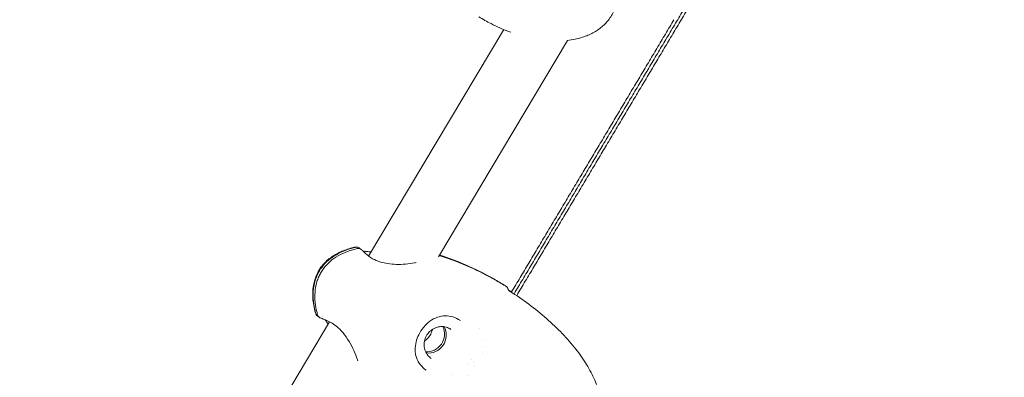
# Model space of a CAD drawing. Units: millimetres. Extents: x -8534 to 26090, y -7784 to 8770.
# Drawn here: x -238 to 56, y -1923 to -1816 of the extents above; entities that cross this region are included whole.
import ezdxf

# ---------------------------------------------------------------- set-up
doc = ezdxf.new("R2010")
doc.units = ezdxf.units.MM
doc.layers.add('BEM-SI-MIN', color=7, linetype='Continuous')
doc.layers.add('Shout.06', color=253, linetype='Continuous')
doc.styles.get("Standard").update_dxf_attribs({"font": 'arial.ttf'})
doc.dimstyles.new('Europa 1-100', dxfattribs={"dimscale": 50, "dimtxt": 3.5, "dimasz": 4, "dimexe": 2, "dimexo": 3, "dimgap": 2, "dimtad": 0, "dimlfac": 0.001, "dimzin": 0, "dimtxsty": 'Standard', "dimcen": 0, "dimadec": 0, "dimazin": 0, "dimtfac": 1, "dimtofl": 0, "dimtmove": 0, "dimatfit": 3, "dimfxl": 2, "dimfxlon": 1, "dimtolj": 1, "dimtzin": 0, "dimlwd": -1, "dimlwe": -1, "dimarcsym": 0})

# ---------------------------------------------------------------- blocks, each defined once
blk = doc.blocks.new('*D50')
at = {"layer": 'BEM-SI-MIN', "color": 0, "transparency": 16777216}
for p, q in [((-8321.93, 8767.81), (-8518.72, 8767.81)), ((-8418.72, 8567.81), (-8418.72, 1712.17)), ((-8418.72, -6116.54), (-8418.72, 739.11)), ((-8321.71, -6316.54), (-8518.72, -6316.54))]:
    blk.add_line(p, q, dxfattribs=at)
for points in [[(-8452.06, 8567.81), (-8385.39, 8567.81), (-8418.72, 8767.81)], [(-8452.06, -6116.54), (-8385.39, -6116.54), (-8418.72, -6316.54)]]:
    blk.add_solid(points, dxfattribs=at)
at = {"layer": 'Defpoints', "color": 0, "transparency": 16777216}
for p in [(264.43, 8767.81, 1590.56), (-8418.72, -6316.54), (583.37, -6316.54, 1590.56)]:
    blk.add_point(p, dxfattribs=at)
at = {"layer": 'BEM-SI-MIN', "color": 0, "transparency": 16777216, "insert": (-8418.72, 1225.64), "char_height": 175, "attachment_point": 5, "rotation": 90}
blk.add_mtext('\\A1;15,08m', dxfattribs=at)
blk = doc.blocks.new('*D51')
at = {"layer": 'BEM-SI-MIN', "color": 0, "transparency": 16777216}
for p, q in [((-7720.96, 7266.56), (-7920.7, 7266.57)), ((-7820.7, 7066.56), (-7820.89, 1712.86)), ((-7821.11, -4613.9), (-7820.92, 739.8)), ((-7721.38, -4813.91), (-7921.11, -4813.9))]:
    blk.add_line(p, q, dxfattribs=at)
for points in [[(-7854.04, 7066.57), (-7787.37, 7066.56), (-7820.7, 7266.56)], [(-7854.44, -4613.9), (-7787.77, -4613.9), (-7821.11, -4813.9)]]:
    blk.add_solid(points, dxfattribs=at)
at = {"layer": 'Defpoints', "color": 0, "transparency": 16777216}
for p in [(398.41, 7266.28, 429.56), (-7821.11, -4813.9), (398, -4814.19, 429.56)]:
    blk.add_point(p, dxfattribs=at)
at = {"layer": 'BEM-SI-MIN', "color": 0, "transparency": 16777216, "insert": (-7820.91, 1226.33), "char_height": 175, "attachment_point": 5, "rotation": 89.998}
blk.add_mtext('\\A1;12,08m', dxfattribs=at)
blk = doc.blocks.new('*D52')
at = {"layer": 'BEM-SI-MIN', "color": 0, "transparency": 16777216}
for p, q in [((-7213.14, -7554.3), (-7213.14, -7750.85)), ((9489.5, -7552.78), (9489.5, -7750.85)), ((-7013.14, -7650.85), (651.65, -7650.85)), ((9289.5, -7650.85), (1624.71, -7650.85))]:
    blk.add_line(p, q, dxfattribs=at)
for points in [[(-7013.14, -7617.51), (-7013.14, -7684.18), (-7213.14, -7650.85)], [(9289.5, -7617.51), (9289.5, -7684.18), (9489.5, -7650.85)]]:
    blk.add_solid(points, dxfattribs=at)
at = {"layer": 'Defpoints', "color": 0, "transparency": 16777216}
for p in [(9489.5, 3595.44, 1590.56), (-7213.14, 700.18, 1590.56), (-7213.14, -7650.85)]:
    blk.add_point(p, dxfattribs=at)
at = {"layer": 'BEM-SI-MIN', "color": 0, "transparency": 16777216, "insert": (1138.18, -7650.85), "char_height": 175, "attachment_point": 5}
blk.add_mtext('\\A1;16,70m', dxfattribs=at)
blk = doc.blocks.new('*D53')
at = {"layer": 'BEM-SI-MIN', "color": 0, "transparency": 16777216}
for p, q in [((-5650.7, -6826.62), (-5650.7, -7026.31)), ((6645.8, -6826.53), (6645.8, -7026.31)), ((-5450.7, -6926.31), (11.02, -6926.31)), ((6445.8, -6926.31), (984.07, -6926.31))]:
    blk.add_line(p, q, dxfattribs=at)
for points in [[(-5450.7, -6892.98), (-5450.7, -6959.65), (-5650.7, -6926.31)], [(6445.8, -6892.98), (6445.8, -6959.65), (6645.8, -6926.31)]]:
    blk.add_solid(points, dxfattribs=at)
at = {"layer": 'Defpoints', "color": 0, "transparency": 16777216}
for p in [(6645.8, 2181.77, 429.56), (-5650.7, 747.57, 429.56), (-5650.7, -6926.31)]:
    blk.add_point(p, dxfattribs=at)
at = {"layer": 'BEM-SI-MIN', "color": 0, "transparency": 16777216, "insert": (497.55, -6926.31), "char_height": 175, "attachment_point": 5}
blk.add_mtext('\\A1;12,30m', dxfattribs=at)

msp = doc.modelspace()

# ---------------------------------------------------------------- linework, layer by layer
at = {"layer": 'Shout.06', "color": 7, "linetype": 'Continuous', "lineweight": 0}
for p, q in [((-93.274, -1819.091, 429.565), (-133.631, -1886.764, 429.565)), ((-74.252, -1822.337, 429.565), (-112.789, -1886.958, 429.565)), ((-92.875, -1895.588, 429.565), (-92.889, -1895.612, 429.565)), ((-145.315, -1906.356, 429.565), (-204.89, -2006.255, 429.565)), ((-100.592, -1908.494, 429.565), (-100.592, -1908.494, 429.565)), ((-108.783, -1922.191, 429.565), (-108.783, -1922.191, 429.565))]:
    msp.add_line(p, q, dxfattribs=at)
for centre, start_param, end_param in [((-116.025, -1910.213, 429.565), -2.6300511, -0.5115415), ((-115.513, -1910.563, 429.565), -2.7000205, -0.4415722)]:
    msp.add_ellipse(centre, major_axis=(2.967, 4.331), ratio=0.9507717, start_param=start_param, end_param=end_param, dxfattribs=at)
for points, knots in [([(-60.741, -1799.662, 429.565), (-60.27, -1800.878, 429.565), (-59.882, -1802.134, 429.565), (-59.294, -1804.878, 429.565), (-59.127, -1806.392, 429.565), (-59.193, -1809.202, 429.565), (-59.378, -1810.518, 429.565), (-60.06, -1812.88, 429.565), (-60.523, -1813.957, 429.565), (-61.664, -1815.861, 429.565), (-62.331, -1816.714, 429.565), (-63.826, -1818.219, 429.565), (-64.661, -1818.883, 429.565), (-66.475, -1820.048, 429.565), (-67.47, -1820.546, 429.565), (-69.611, -1821.393, 429.565), (-70.772, -1821.728, 429.565), (-72.721, -1822.133, 429.565), (-73.508, -1822.255, 429.565), (-74.297, -1822.342, 429.565)], [0.9120934, 0.9120934, 0.9120934, 0.9120934, 4.944484, 4.944484, 9.537682, 9.537682, 13.4866393, 13.4866393, 16.94383, 16.94383, 20.1444272, 20.1444272, 23.3225493, 23.3225493, 26.673976, 26.673976, 30.3529416, 30.3529416, 32.8050625, 32.8050625, 32.8050625, 32.8050625]), ([(-91.163, -1819.912, 429.565), (-92.954, -1819.262, 429.565), (-94.708, -1818.508, 429.565), (-96.634, -1817.555, 429.565), (-96.854, -1817.444, 429.565), (-97.074, -1817.331, 429.565)], [0.5545136, 0.5545136, 0.5545136, 0.5545136, 6.5434317, 6.5434317, 7.3208755, 7.3208755, 7.3208755, 7.3208755]), ([(-149.503, -1903.713, 429.565), (-149.912, -1902.249, 429.565), (-150.194, -1900.735, 429.565), (-150.373, -1897.824, 429.565), (-150.299, -1896.409, 429.565), (-149.778, -1893.885, 429.565), (-149.385, -1892.745, 429.565), (-148.725, -1891.474, 429.565), (-148.604, -1891.257, 429.565), (-148.094, -1890.403, 429.565), (-147.65, -1889.795, 429.565), (-146.473, -1888.449, 429.565), (-145.687, -1887.747, 429.565), (-143.963, -1886.505, 429.565), (-143.009, -1885.966, 429.565), (-140.931, -1885.016, 429.565), (-139.791, -1884.622, 429.565), (-138.369, -1884.243, 429.565), (-138.101, -1884.176, 429.565), (-137.833, -1884.114, 429.565)], [0, 0, 0, 0, 4.6228504, 4.6228504, 8.8263031, 8.8263031, 12.3788882, 12.3788882, 13.1228789, 13.1228789, 15.3634591, 15.3634591, 18.4894445, 18.4894445, 21.7655069, 21.7655069, 25.3988451, 25.3988451, 26.2354925, 26.2354925, 26.2354925, 26.2354925]), ([(-148.32, -1891.186, 429.565), (-147.383, -1889.62, 429.565), (-146.103, -1888.258, 429.565), (-144.51, -1887.133, 429.565), (-142.916, -1886.008, 429.565), (-141.011, -1885.12, 429.565), (-138.84, -1884.491, 429.565), (-138.412, -1884.367, 429.565), (-137.973, -1884.253, 429.565), (-137.524, -1884.149, 429.565)], [-182.0941845, -182.0941845, -182.0941845, -182.0941845, -175.8717786, -175.8717786, -175.8717786, -169.6493728, -169.6493728, -169.6493728, -168.4209616, -168.4209616, -168.4209616, -168.4209616]), ([(-147.808, -1891.536, 429.565), (-146.872, -1889.971, 429.565), (-145.591, -1888.608, 429.565), (-143.998, -1887.483, 429.565), (-142.405, -1886.358, 429.565), (-140.499, -1885.47, 429.565), (-138.329, -1884.841, 429.565), (-137.9, -1884.717, 429.565), (-137.462, -1884.603, 429.565), (-137.013, -1884.5, 429.565)], [-182.0941845, -182.0941845, -182.0941845, -182.0941845, -175.8717786, -175.8717786, -175.8717786, -169.6493728, -169.6493728, -169.6493728, -168.4209616, -168.4209616, -168.4209616, -168.4209616]), ([(-137.821, -1884.112, 429.565), (-137.719, -1884.089, 429.565), (-137.618, -1884.076, 429.565), (-137.513, -1884.071, 429.565), (-137.505, -1884.071, 429.565), (-137.473, -1884.07, 429.565), (-137.451, -1884.07, 429.565), (-137.372, -1884.07, 429.565), (-137.311, -1884.074, 429.565), (-137.204, -1884.085, 429.565), (-137.161, -1884.091, 429.565), (-137.063, -1884.108, 429.565), (-137.003, -1884.12, 429.565), (-136.915, -1884.14, 429.565), (-136.883, -1884.148, 429.565), (-136.851, -1884.157, 429.565)], [0.0148803, 0.0148803, 0.0148803, 0.0148803, 0.4307003, 0.4307003, 0.4647365, 0.4647365, 0.5669559, 0.5669559, 0.8156083, 0.8156083, 1.1231992, 1.1231992, 1.5678455, 1.5678455, 1.8346844, 1.8346844, 1.8346844, 1.8346844]), ([(-137.524, -1884.15, 429.565), (-137.353, -1884.11, 429.565), (-137.177, -1884.102, 429.565), (-136.82, -1884.152, 429.565), (-136.642, -1884.216, 429.565), (-136.373, -1884.38, 429.565), (-136.273, -1884.462, 429.565), (-136.186, -1884.557, 429.565)], [-3.4998704, -3.4998704, -3.4998704, -3.4998704, -2.9588383, -2.9588383, -2.3717302, -2.3717302, -1.9646675, -1.9646675, -1.9646675, -1.9646675]), ([(-137.013, -1884.5, 429.565), (-136.841, -1884.46, 429.565), (-136.666, -1884.452, 429.565), (-136.308, -1884.503, 429.565), (-136.131, -1884.566, 429.565), (-135.872, -1884.724, 429.565), (-135.781, -1884.797, 429.565), (-135.7, -1884.88, 429.565)], [-3.4997294, -3.4997294, -3.4997294, -3.4997294, -2.9588383, -2.9588383, -2.3717302, -2.3717302, -2.0036393, -2.0036393, -2.0036393, -2.0036393]), ([(-135.7, -1884.88, 429.565), (-135.601, -1884.983, 429.565), (-135.458, -1885.117, 429.565), (-135.059, -1885.505, 429.565), (-134.812, -1885.75, 429.565), (-133.99, -1886.505, 429.565), (-133.305, -1887.063, 429.565), (-131.763, -1887.929, 429.565), (-130.956, -1888.271, 429.565), (-129.4, -1888.736, 429.565), (-128.655, -1888.896, 429.565), (-127.065, -1889.136, 429.565), (-126.206, -1889.206, 429.565), (-124.437, -1889.258, 429.565), (-123.519, -1889.227, 429.565), (-121.695, -1889.076, 429.565), (-120.785, -1888.945, 429.565), (-119.789, -1888.752, 429.565), (-119.626, -1888.718, 429.565), (-119.466, -1888.683, 429.565)], [0, 0, 0, 0, 1.3224147, 1.3224147, 3.1561541, 3.1561541, 6.6852329, 6.6852329, 9.4366993, 9.4366993, 11.6942643, 11.6942643, 14.2593766, 14.2593766, 17.132477, 17.132477, 20.2870251, 20.2870251, 20.9167473, 20.9167473, 20.9167473, 20.9167473]), ([(-135.337, -1885.234, 429.565), (-135.017, -1885.299, 429.565), (-134.633, -1885.356, 429.565), (-133.803, -1885.444, 429.565), (-133.352, -1885.478, 429.565), (-132.879, -1885.503, 429.565)], [7.245585, 7.245585, 7.245585, 7.245585, 8.9488765, 8.9488765, 10.6072428, 10.6072428, 10.6072428, 10.6072428]), ([(-112.558, -1886.571, 429.565), (-109.429, -1887.546, 429.565), (-106.262, -1888.755, 429.565), (-103.118, -1890.176, 429.565), (-100.635, -1891.298, 429.565), (-98.167, -1892.552, 429.565), (-95.741, -1893.927, 429.565), (-94.598, -1894.575, 429.565), (-93.47, -1895.247, 429.565), (-92.363, -1895.938, 429.565)], [-146.9046453, -146.9046453, -146.9046453, -146.9046453, -139.4705721, -139.4705721, -139.4705721, -133.6029406, -133.6029406, -133.6029406, -130.8397581, -130.8397581, -130.8397581, -130.8397581]), ([(-112.464, -1886.413, 429.565), (-109.532, -1887.352, 429.565), (-106.571, -1888.496, 429.565), (-103.629, -1889.826, 429.565), (-101.147, -1890.947, 429.565), (-98.678, -1892.202, 429.565), (-96.252, -1893.577, 429.565), (-95.11, -1894.224, 429.565), (-93.981, -1894.896, 429.565), (-92.875, -1895.588, 429.565)], [-146.4251013, -146.4251013, -146.4251013, -146.4251013, -139.4705721, -139.4705721, -139.4705721, -133.6029406, -133.6029406, -133.6029406, -130.8397581, -130.8397581, -130.8397581, -130.8397581]), ([(-149.372, -1903.962, 429.565), (-149.495, -1903.521, 429.565), (-149.605, -1903.084, 429.565), (-149.7, -1902.652, 429.565), (-150.184, -1900.459, 429.565), (-150.311, -1898.374, 429.565), (-150.079, -1896.446, 429.565), (-149.963, -1895.483, 429.565), (-149.757, -1894.559, 429.565), (-149.464, -1893.68, 429.565), (-149.317, -1893.241, 429.565), (-149.148, -1892.813, 429.565), (-148.957, -1892.397, 429.565), (-148.862, -1892.189, 429.565), (-148.761, -1891.984, 429.565), (-148.654, -1891.782, 429.565), (-148.548, -1891.58, 429.565), (-148.437, -1891.381, 429.565), (-148.32, -1891.186, 429.565)], [-195.5834123, -195.5834123, -195.5834123, -195.5834123, -194.3715313, -194.3715313, -194.3715313, -188.2328579, -188.2328579, -188.2328579, -185.1635212, -185.1635212, -185.1635212, -183.6288529, -183.6288529, -183.6288529, -182.8615187, -182.8615187, -182.8615187, -182.0941845, -182.0941845, -182.0941845, -182.0941845]), ([(-148.861, -1904.312, 429.565), (-148.984, -1903.872, 429.565), (-149.093, -1903.435, 429.565), (-149.189, -1903.002, 429.565), (-149.672, -1900.81, 429.565), (-149.8, -1898.724, 429.565), (-149.568, -1896.797, 429.565), (-149.452, -1895.833, 429.565), (-149.246, -1894.909, 429.565), (-148.952, -1894.031, 429.565), (-148.805, -1893.591, 429.565), (-148.636, -1893.163, 429.565), (-148.446, -1892.747, 429.565), (-148.35, -1892.539, 429.565), (-148.249, -1892.334, 429.565), (-148.143, -1892.132, 429.565), (-148.037, -1891.93, 429.565), (-147.925, -1891.732, 429.565), (-147.808, -1891.536, 429.565)], [-195.5834123, -195.5834123, -195.5834123, -195.5834123, -194.3715313, -194.3715313, -194.3715313, -188.2328579, -188.2328579, -188.2328579, -185.1635212, -185.1635212, -185.1635212, -183.6288529, -183.6288529, -183.6288529, -182.8615187, -182.8615187, -182.8615187, -182.0941845, -182.0941845, -182.0941845, -182.0941845]), ([(-91.776, -1897.065, 429.565), (-91.427, -1897.282, 429.565), (-91.079, -1897.502, 429.565), (-90.734, -1897.724, 429.565), (-88.782, -1898.976, 429.565), (-86.888, -1900.298, 429.565), (-85.071, -1901.675, 429.565), (-83.254, -1903.052, 429.565), (-81.515, -1904.483, 429.565), (-79.874, -1905.953, 429.565), (-78.232, -1907.423, 429.565), (-76.688, -1908.932, 429.565), (-75.258, -1910.462, 429.565), (-73.828, -1911.993, 429.565), (-72.513, -1913.545, 429.565), (-71.327, -1915.102, 429.565), (-70.141, -1916.659, 429.565), (-69.084, -1918.221, 429.565), (-68.169, -1919.769, 429.565), (-67.253, -1921.318, 429.565), (-66.478, -1922.853, 429.565), (-65.853, -1924.359, 429.565), (-65.228, -1925.864, 429.565), (-64.753, -1927.34, 429.565), (-64.432, -1928.769, 429.565), (-64.112, -1930.197, 429.565), (-63.946, -1931.58, 429.565), (-63.938, -1932.9, 429.565), (-63.929, -1934.22, 429.565), (-64.077, -1935.479, 429.565), (-64.381, -1936.661, 429.565), (-64.392, -1936.704, 429.565), (-64.403, -1936.747, 429.565), (-64.414, -1936.789, 429.565)], [-150.2131917, -150.2131917, -150.2131917, -150.2131917, -148.9065116, -148.9065116, -148.9065116, -141.5290209, -141.5290209, -141.5290209, -134.1515301, -134.1515301, -134.1515301, -126.7740394, -126.7740394, -126.7740394, -119.3965486, -119.3965486, -119.3965486, -112.0190579, -112.0190579, -112.0190579, -104.6415671, -104.6415671, -104.6415671, -97.2640764, -97.2640764, -97.2640764, -89.8865856, -89.8865856, -89.8865856, -82.5090949, -82.5090949, -82.5090949, -82.2414862, -82.2414862, -82.2414862, -82.2414862]), ([(-149.177, -1904.381, 429.565), (-149.238, -1904.292, 429.565), (-149.298, -1904.196, 429.565), (-149.403, -1903.993, 429.565), (-149.461, -1903.862, 429.565), (-149.502, -1903.715, 429.565)], [0, 0, 0, 0, 0.7393547, 0.7393547, 1.3893015, 1.3893015, 1.3893015, 1.3893015]), ([(-148.549, -1904.877, 429.565), (-148.6, -1904.857, 429.565), (-148.649, -1904.834, 429.565), (-148.861, -1904.721, 429.565), (-149.005, -1904.602, 429.565), (-149.236, -1904.311, 429.565), (-149.321, -1904.143, 429.565), (-149.372, -1903.962, 429.565)], [-1.3383318, -1.3383318, -1.3383318, -1.3383318, -1.1666937, -1.1666937, -0.5822415, -0.5822415, 0, 0, 0, 0]), ([(-148.027, -1905.231, 429.565), (-148.081, -1905.211, 429.565), (-148.134, -1905.186, 429.565), (-148.35, -1905.072, 429.565), (-148.493, -1904.952, 429.565), (-148.725, -1904.661, 429.565), (-148.81, -1904.494, 429.565), (-148.861, -1904.312, 429.565)], [-1.3511453, -1.3511453, -1.3511453, -1.3511453, -1.1666937, -1.1666937, -0.5822415, -0.5822415, 0, 0, 0, 0]), ([(-136.887, -1918.019, 429.565), (-136.993, -1917.67, 429.565), (-137.113, -1917.308, 429.565), (-137.543, -1916.107, 429.565), (-137.909, -1915.221, 429.565), (-138.786, -1913.407, 429.565), (-139.309, -1912.461, 429.565), (-140.462, -1910.696, 429.565), (-141.097, -1909.85, 429.565), (-142.381, -1908.437, 429.565), (-143.04, -1907.835, 429.565), (-144.23, -1906.954, 429.565), (-144.777, -1906.629, 429.565), (-145.842, -1906.087, 429.565), (-146.362, -1905.879, 429.565), (-147.299, -1905.519, 429.565), (-147.754, -1905.336, 429.565), (-148.027, -1905.232, 429.565)], [8.3130843, 8.3130843, 8.3130843, 8.3130843, 9.7587363, 9.7587363, 13.0031485, 13.0031485, 16.311044, 16.311044, 19.3942982, 19.3942982, 22.111388, 22.111388, 24.4124179, 24.4124179, 26.9438735, 26.9438735, 29.5076175, 29.5076175, 29.5076175, 29.5076175]), ([(-106.222, -1906.018, 429.565), (-106.917, -1905.542, 429.565), (-107.681, -1905.172, 429.565), (-109.218, -1904.704, 429.565), (-110.008, -1904.596, 429.565), (-111.564, -1904.628, 429.565), (-112.346, -1904.772, 429.565), (-113.866, -1905.299, 429.565), (-114.617, -1905.698, 429.565), (-116.004, -1906.71, 429.565), (-116.652, -1907.339, 429.565), (-117.764, -1908.724, 429.565), (-118.253, -1909.494, 429.565), (-118.986, -1910.956, 429.565), (-119.258, -1911.662, 429.565), (-119.645, -1913.143, 429.565), (-119.746, -1913.933, 429.565), (-119.727, -1915.516, 429.565), (-119.592, -1916.323, 429.565), (-119.072, -1917.848, 429.565), (-118.674, -1918.583, 429.565), (-117.68, -1919.843, 429.565), (-117.089, -1920.393, 429.565), (-116.422, -1920.849, 429.565)], [0, 0, 0, 0, 2.6084501, 2.6084501, 5.1809687, 5.1809687, 7.8020923, 7.8020923, 10.5307315, 10.5307315, 13.2839626, 13.2839626, 15.9329687, 15.9329687, 18.2350121, 18.2350121, 20.7843678, 20.7843678, 23.5096956, 23.5096956, 26.2774236, 26.2774236, 28.8200739, 28.8200739, 28.8200739, 28.8200739]), ([(-145.731, -1907.053, 429.565), (-145.966, -1906.684, 429.565), (-146.197, -1906.339, 429.565), (-146.479, -1905.948, 429.565), (-146.539, -1905.867, 429.565), (-146.597, -1905.789, 429.565)], [20.7582379, 20.7582379, 20.7582379, 20.7582379, 22.3048555, 22.3048555, 22.7216784, 22.7216784, 22.7216784, 22.7216784]), ([(-109.031, -1908.64, 429.565), (-109.471, -1908.339, 429.565), (-109.961, -1908.113, 429.565), (-110.995, -1907.834, 429.565), (-111.538, -1907.781, 429.565), (-112.621, -1907.853, 429.565), (-113.161, -1907.978, 429.565), (-114.181, -1908.393, 429.565), (-114.663, -1908.683, 429.565), (-115.518, -1909.397, 429.565), (-115.893, -1909.821, 429.565), (-116.497, -1910.762, 429.565), (-116.727, -1911.277, 429.565), (-117.021, -1912.349, 429.565), (-117.084, -1912.905, 429.565), (-117.036, -1914, 429.565), (-116.926, -1914.539, 429.565), (-116.542, -1915.548, 429.565), (-116.268, -1916.016, 429.565), (-115.648, -1916.761, 429.565), (-115.323, -1917.057, 429.565), (-114.964, -1917.302, 429.565)], [5.7059816, 5.7059816, 5.7059816, 5.7059816, 6.0276474, 6.0276474, 6.3489082, 6.3489082, 6.6692328, 6.6692328, 6.9886148, 6.9886148, 7.3073856, 7.3073856, 7.6259776, 7.6259776, 7.9448328, 7.9448328, 8.2643739, 8.2643739, 8.584888, 8.584888, 8.8475742, 8.8475742, 8.8475742, 8.8475742]), ([(-114.593, -1908.67, 429.565), (-114.636, -1908.872, 429.565), (-114.691, -1909.072, 429.565), (-114.936, -1909.796, 429.565), (-115.196, -1910.298, 429.565), (-115.854, -1911.202, 429.565), (-116.252, -1911.603, 429.565), (-116.779, -1911.993, 429.565), (-116.862, -1912.051, 429.565), (-116.945, -1912.106, 429.565)], [1.74107793, 1.74107793, 1.74107793, 1.74107793, 1.85983696, 1.85983696, 2.17860773, 2.17860773, 2.49719973, 2.49719973, 2.5549222, 2.5549222, 2.5549222, 2.5549222])]:
    msp.add_open_spline(points, degree=3, knots=knots, dxfattribs=at)
for points in [[(-39.084, -1812.401, 429.565), (-39.935, -1813.828, 429.565), (-40.786, -1815.254, 429.565), (-41.638, -1816.681, 429.565)], [(-38.308, -1812.932, 429.565), (-39.159, -1814.358, 429.565), (-40.01, -1815.784, 429.565), (-40.861, -1817.211, 429.565)], [(-97.074, -1817.331, 429.565), (-98.297, -1816.705, 429.565), (-99.504, -1816.022, 429.565), (-100.686, -1815.286, 429.565)], [(-44.967, -1820.43, 429.565), (-44.116, -1819.003, 429.565), (-43.265, -1817.577, 429.565), (-42.414, -1816.151, 429.565)], [(-44.191, -1820.96, 429.565), (-43.34, -1819.533, 429.565), (-42.489, -1818.107, 429.565), (-41.638, -1816.681, 429.565)], [(-43.414, -1821.49, 429.565), (-42.563, -1820.064, 429.565), (-41.712, -1818.637, 429.565), (-40.861, -1817.211, 429.565)], [(-44.967, -1820.43, 429.565), (-45.818, -1821.856, 429.565), (-46.669, -1823.283, 429.565), (-47.52, -1824.709, 429.565)], [(-44.191, -1820.96, 429.565), (-45.042, -1822.386, 429.565), (-45.893, -1823.813, 429.565), (-46.744, -1825.239, 429.565)], [(-43.414, -1821.49, 429.565), (-44.265, -1822.916, 429.565), (-45.117, -1824.343, 429.565), (-45.968, -1825.769, 429.565)], [(-50.074, -1828.988, 429.565), (-49.223, -1827.562, 429.565), (-48.371, -1826.136, 429.565), (-47.52, -1824.709, 429.565)], [(-49.297, -1829.518, 429.565), (-48.446, -1828.092, 429.565), (-47.595, -1826.666, 429.565), (-46.744, -1825.239, 429.565)], [(-48.521, -1830.048, 429.565), (-47.67, -1828.622, 429.565), (-46.819, -1827.195, 429.565), (-45.968, -1825.769, 429.565)], [(-50.074, -1828.988, 429.565), (-50.925, -1830.415, 429.565), (-51.776, -1831.841, 429.565), (-52.627, -1833.268, 429.565)], [(-49.297, -1829.518, 429.565), (-50.148, -1830.945, 429.565), (-50.999, -1832.371, 429.565), (-51.851, -1833.798, 429.565)], [(-48.521, -1830.048, 429.565), (-49.372, -1831.475, 429.565), (-50.223, -1832.901, 429.565), (-51.074, -1834.327, 429.565)], [(-55.18, -1837.547, 429.565), (-54.329, -1836.121, 429.565), (-53.478, -1834.694, 429.565), (-52.627, -1833.268, 429.565)], [(-54.404, -1838.077, 429.565), (-53.553, -1836.65, 429.565), (-52.702, -1835.224, 429.565), (-51.851, -1833.798, 429.565)], [(-53.628, -1838.607, 429.565), (-52.777, -1837.18, 429.565), (-51.925, -1835.754, 429.565), (-51.074, -1834.327, 429.565)], [(-55.18, -1837.547, 429.565), (-56.031, -1838.973, 429.565), (-56.882, -1840.4, 429.565), (-57.733, -1841.826, 429.565)], [(-54.404, -1838.077, 429.565), (-55.255, -1839.503, 429.565), (-56.106, -1840.93, 429.565), (-56.957, -1842.356, 429.565)], [(-53.628, -1838.607, 429.565), (-54.479, -1840.033, 429.565), (-55.33, -1841.459, 429.565), (-56.181, -1842.886, 429.565)], [(-60.286, -1846.106, 429.565), (-59.435, -1844.679, 429.565), (-58.584, -1843.253, 429.565), (-57.733, -1841.826, 429.565)], [(-59.51, -1846.635, 429.565), (-58.659, -1845.209, 429.565), (-57.808, -1843.782, 429.565), (-56.957, -1842.356, 429.565)], [(-58.734, -1847.165, 429.565), (-57.883, -1845.739, 429.565), (-57.032, -1844.312, 429.565), (-56.181, -1842.886, 429.565)], [(-60.286, -1846.106, 429.565), (-61.137, -1847.532, 429.565), (-61.988, -1848.958, 429.565), (-62.839, -1850.385, 429.565)], [(-59.51, -1846.635, 429.565), (-60.361, -1848.062, 429.565), (-61.212, -1849.488, 429.565), (-62.064, -1850.915, 429.565)], [(-58.734, -1847.165, 429.565), (-59.585, -1848.591, 429.565), (-60.437, -1850.018, 429.565), (-61.288, -1851.444, 429.565)], [(-65.393, -1854.664, 429.565), (-64.542, -1853.238, 429.565), (-63.691, -1851.811, 429.565), (-62.839, -1850.385, 429.565)], [(-64.617, -1855.194, 429.565), (-63.766, -1853.767, 429.565), (-62.915, -1852.341, 429.565), (-62.064, -1850.915, 429.565)], [(-63.841, -1855.723, 429.565), (-62.99, -1854.297, 429.565), (-62.139, -1852.871, 429.565), (-61.288, -1851.444, 429.565)], [(-65.393, -1854.664, 429.565), (-66.244, -1856.09, 429.565), (-67.095, -1857.517, 429.565), (-67.946, -1858.943, 429.565)], [(-64.617, -1855.194, 429.565), (-65.468, -1856.62, 429.565), (-66.319, -1858.047, 429.565), (-67.17, -1859.473, 429.565)], [(-63.841, -1855.723, 429.565), (-64.692, -1857.15, 429.565), (-65.543, -1858.576, 429.565), (-66.394, -1860.003, 429.565)], [(-70.499, -1863.223, 429.565), (-69.648, -1861.796, 429.565), (-68.797, -1860.37, 429.565), (-67.946, -1858.943, 429.565)], [(-69.723, -1863.752, 429.565), (-68.872, -1862.326, 429.565), (-68.021, -1860.899, 429.565), (-67.17, -1859.473, 429.565)], [(-68.948, -1864.282, 429.565), (-68.096, -1862.855, 429.565), (-67.245, -1861.429, 429.565), (-66.394, -1860.003, 429.565)], [(-70.499, -1863.223, 429.565), (-71.35, -1864.649, 429.565), (-72.201, -1866.075, 429.565), (-73.052, -1867.502, 429.565)], [(-69.723, -1863.752, 429.565), (-70.574, -1865.179, 429.565), (-71.425, -1866.605, 429.565), (-72.277, -1868.031, 429.565)], [(-68.948, -1864.282, 429.565), (-69.799, -1865.708, 429.565), (-70.65, -1867.135, 429.565), (-71.501, -1868.561, 429.565)], [(-75.605, -1871.781, 429.565), (-74.754, -1870.355, 429.565), (-73.903, -1868.928, 429.565), (-73.052, -1867.502, 429.565)], [(-74.83, -1872.311, 429.565), (-73.979, -1870.884, 429.565), (-73.128, -1869.458, 429.565), (-72.277, -1868.031, 429.565)], [(-74.054, -1872.84, 429.565), (-73.203, -1871.414, 429.565), (-72.352, -1869.987, 429.565), (-71.501, -1868.561, 429.565)], [(-75.605, -1871.781, 429.565), (-76.456, -1873.208, 429.565), (-77.307, -1874.634, 429.565), (-78.159, -1876.06, 429.565)], [(-74.83, -1872.311, 429.565), (-75.681, -1873.737, 429.565), (-76.532, -1875.164, 429.565), (-77.383, -1876.59, 429.565)], [(-74.054, -1872.84, 429.565), (-74.905, -1874.267, 429.565), (-75.756, -1875.693, 429.565), (-76.608, -1877.119, 429.565)], [(-80.712, -1880.34, 429.565), (-79.861, -1878.913, 429.565), (-79.01, -1877.487, 429.565), (-78.159, -1876.06, 429.565)], [(-79.936, -1880.869, 429.565), (-79.085, -1879.443, 429.565), (-78.234, -1878.016, 429.565), (-77.383, -1876.59, 429.565)], [(-79.161, -1881.399, 429.565), (-78.31, -1879.972, 429.565), (-77.459, -1878.546, 429.565), (-76.608, -1877.119, 429.565)], [(-80.712, -1880.34, 429.565), (-81.563, -1881.766, 429.565), (-82.414, -1883.193, 429.565), (-83.265, -1884.619, 429.565)], [(-79.936, -1880.869, 429.565), (-80.787, -1882.296, 429.565), (-81.638, -1883.722, 429.565), (-82.49, -1885.148, 429.565)], [(-79.161, -1881.399, 429.565), (-80.012, -1882.825, 429.565), (-80.863, -1884.251, 429.565), (-81.714, -1885.678, 429.565)], [(-85.818, -1888.898, 429.565), (-84.967, -1887.472, 429.565), (-84.116, -1886.045, 429.565), (-83.265, -1884.619, 429.565)], [(-85.043, -1889.428, 429.565), (-84.192, -1888.001, 429.565), (-83.341, -1886.575, 429.565), (-82.49, -1885.148, 429.565)], [(-84.267, -1889.957, 429.565), (-83.416, -1888.531, 429.565), (-82.565, -1887.104, 429.565), (-81.714, -1885.678, 429.565)], [(-85.818, -1888.898, 429.565), (-86.669, -1890.325, 429.565), (-87.52, -1891.751, 429.565), (-88.371, -1893.178, 429.565)], [(-85.043, -1889.428, 429.565), (-85.894, -1890.854, 429.565), (-86.745, -1892.28, 429.565), (-87.596, -1893.707, 429.565)], [(-84.267, -1889.957, 429.565), (-85.119, -1891.383, 429.565), (-85.97, -1892.81, 429.565), (-86.821, -1894.236, 429.565)], [(-90.925, -1897.457, 429.565), (-90.073, -1896.03, 429.565), (-89.222, -1894.604, 429.565), (-88.371, -1893.178, 429.565)], [(-90.149, -1897.986, 429.565), (-89.298, -1896.56, 429.565), (-88.447, -1895.133, 429.565), (-87.596, -1893.707, 429.565)], [(-92.363, -1895.938, 429.565), (-92.099, -1896.326, 429.565), (-91.907, -1896.733, 429.565), (-91.776, -1897.065, 429.565)], [(-89.374, -1898.515, 429.565), (-88.523, -1897.089, 429.565), (-87.672, -1895.663, 429.565), (-86.821, -1894.236, 429.565)], [(-91.829, -1896.935, 429.565), (-91.538, -1897.129, 429.565), (-91.249, -1897.323, 429.565), (-90.962, -1897.519, 429.565)], [(-90.925, -1897.457, 429.565), (-90.945, -1897.492, 429.565), (-90.966, -1897.527, 429.565), (-90.987, -1897.562, 429.565)], [(-90.149, -1897.986, 429.565), (-90.166, -1898.014, 429.565), (-90.183, -1898.042, 429.565), (-90.199, -1898.07, 429.565)], [(-89.374, -1898.515, 429.565), (-89.388, -1898.539, 429.565), (-89.402, -1898.562, 429.565), (-89.416, -1898.586, 429.565)], [(-149.502, -1903.715, 429.565), (-149.502, -1903.715, 429.565), (-149.502, -1903.714, 429.565), (-149.502, -1903.714, 429.565)], [(-147.436, -1904.843, 429.565), (-147.436, -1904.843, 429.565), (-147.436, -1904.843, 429.565), (-147.436, -1904.843, 429.565)], [(-147.406, -1904.854, 429.565), (-147.406, -1904.854, 429.565), (-147.406, -1904.854, 429.565), (-147.406, -1904.854, 429.565)], [(-99.6, -1911.998, 429.565), (-99.6, -1911.998, 429.565), (-99.6, -1911.998, 429.565), (-99.6, -1911.997, 429.565)], [(-99.503, -1913.662, 429.565), (-99.503, -1913.662, 429.565), (-99.503, -1913.662, 429.565), (-99.503, -1913.662, 429.565)], [(-99.721, -1915.857, 429.565), (-99.724, -1915.861, 429.565), (-99.726, -1915.864, 429.565), (-99.728, -1915.868, 429.565)], [(-103.683, -1918.841, 429.565), (-103.683, -1918.841, 429.565), (-103.683, -1918.841, 429.565), (-103.683, -1918.841, 429.565)], [(-102.931, -1917.58, 429.565), (-102.931, -1917.58, 429.565), (-102.931, -1917.58, 429.565), (-102.931, -1917.58, 429.565)], [(-102.311, -1918.368, 429.565), (-102.311, -1918.368, 429.565), (-102.311, -1918.368, 429.565), (-102.311, -1918.368, 429.565)], [(-101.951, -1919.594, 429.565), (-101.951, -1919.594, 429.565), (-101.951, -1919.594, 429.565), (-101.951, -1919.594, 429.565)], [(-103.693, -1922.514, 429.565), (-103.693, -1922.514, 429.565), (-103.693, -1922.514, 429.565), (-103.693, -1922.514, 429.565)]]:
    msp.add_open_spline(points, degree=3, dxfattribs=at)

# ---------------------------------------------------------------- dimensions: what is measured, and where the dimension line sits
at = {"layer": 'BEM-SI-MIN', "color": 7}
dim = msp.add_linear_dim(base=(-8418.724, -6316.535), p1=(264.426, 8767.811, 1590.559), p2=(583.366, -6316.535, 1590.559), angle=90, dimstyle='Europa 1-100', override={"dimpost": 'm'}, dxfattribs=at)
dim.commit()
dim.dimension.update_dxf_attribs({"geometry": '*D50', "text_midpoint": (-8418.724, 1225.638)})
dim = msp.add_aligned_dim(p1=(398.414, 7266.281, 429.565), p2=(397.997, -4814.187, 429.565), distance=-8219.111, dimstyle='Europa 1-100', override={"dimpost": 'm'}, dxfattribs=at)
dim.commit()
dim.dimension.update_dxf_attribs({"geometry": '*D51', "text_midpoint": (-7820.905, 1226.33)})
for base, p1, p2, picture, middle in [((-7213.141, -7650.848), (9489.501, 3595.44, 1590.559), (-7213.141, 700.184, 1590.559), '*D52', (1138.18, -7650.848)), ((-5650.703, -6926.312), (6645.797, 2181.769, 429.565), (-5650.703, 747.571, 429.565), '*D53', (497.547, -6926.312))]:
    dim = msp.add_linear_dim(base=base, p1=p1, p2=p2, dimstyle='Europa 1-100', override={"dimpost": 'm'}, dxfattribs=at)
    dim.commit()
    dim.dimension.update_dxf_attribs({"geometry": picture, "text_midpoint": middle})

doc.saveas('drawing.dxf')
